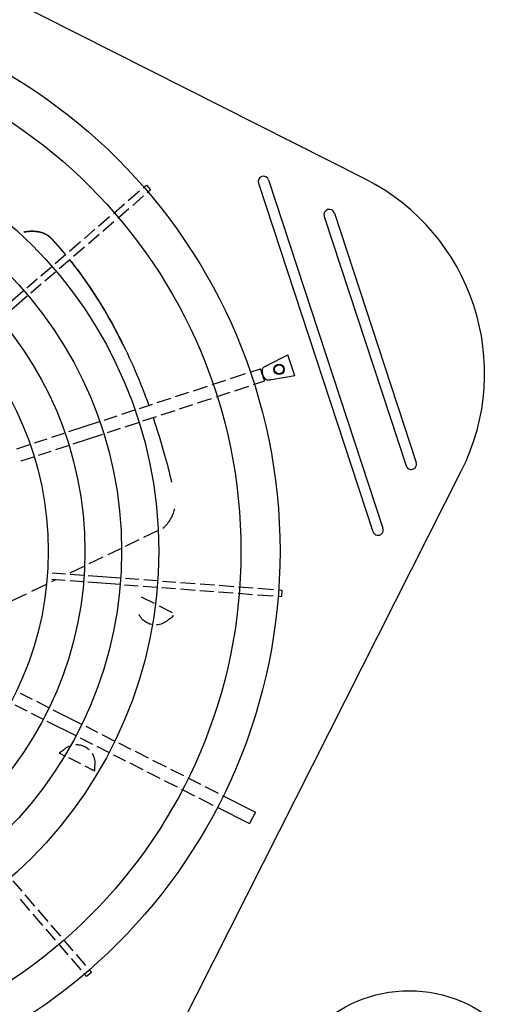
# Model space of a CAD drawing. Units: millimetres. Extents: x 749.7 to 790, y 1769.3 to 1817.6.
# Drawn here: x 778.2 to 778.5, y 1803.7 to 1804.3 of the extents above; entities that cross this region are included whole.
import ezdxf

# ---------------------------------------------------------------- set-up
doc = ezdxf.new("R2010")
doc.units = ezdxf.units.MM
doc.header["$LTSCALE"] = 0.002
doc.layers.add('TS - BLOCOS', color=2, linetype='Continuous')
doc.layers.add('TS - EQUIPAMENTOS', color=2, linetype='Continuous')
doc.layers.add('TS - TUBOS', color=3, linetype='Continuous', lineweight=30)

# ---------------------------------------------------------------- blocks, each defined once
blk = doc.blocks.new('Cond 48-60 Kbtu Barril Carrier superior')
at = {"color": 2}
for p, q in [((0.2476, 0.381), (-0.2476, 0.381)), ((0.381, -0.2476), (0.381, 0.2476))]:
    blk.add_line(p, q, dxfattribs=at)
for p, q in [((0.19472, 0.35392), (0.35392, 0.19472)), ((0.23998, 0.35392), (0.35392, 0.23998)), ((0.19009, 0.34928), (0.34928, 0.19009)), ((0.23534, 0.34928), (0.34928, 0.23534)), ((0.12825, 0.31486), (0.12922, 0.31719)), ((0.12922, 0.31719), (0.13292, 0.31566)), ((0.1319, 0.3132), (0.13292, 0.31566)), ((0.12362, 0.30367), (0.12711, 0.31209)), ((0.12737, 0.30226), (0.13075, 0.31044)), ((0.11899, 0.2925), (0.12247, 0.3009)), ((0.12272, 0.29103), (0.12622, 0.29949)), ((0.11441, 0.28144), (0.11785, 0.28974)), ((0.11813, 0.27997), (0.12157, 0.28827)), ((0.11001, 0.27082), (0.11327, 0.27867)), ((0.11363, 0.2691), (0.11699, 0.27721)), ((0.10542, 0.25974), (0.10887, 0.26805)), ((0.10904, 0.25802), (0.11248, 0.26633)), ((0.24519, 0.2517), (0.25382, 0.26336)), ((0.26336, 0.25382), (0.25382, 0.26336)), ((0.10094, 0.24892), (0.10428, 0.25697)), ((0.10458, 0.24726), (0.10789, 0.25525)), ((0.26336, 0.25382), (0.25179, 0.24525)), ((0.23786, 0.24347), (0.24261, 0.24821)), ((0.24393, 0.24817), (0.24343, 0.24739)), ((0.09655, 0.23831), (0.09979, 0.24615)), ((0.10019, 0.23665), (0.10344, 0.24449)), ((0.24318, 0.23758), (0.24821, 0.24261)), ((0.24817, 0.24393), (0.24739, 0.24343)), ((0.25179, 0.24525), (0.2517, 0.24519)), ((0.22893, 0.23453), (0.23574, 0.24135)), ((0.0922, 0.2278), (0.0954, 0.23554)), ((0.09586, 0.22621), (0.09904, 0.23389)), ((0.22047, 0.22608), (0.22681, 0.23242)), ((0.23463, 0.22902), (0.24106, 0.23546)), ((0.0836, 0.20706), (0.09105, 0.22504)), ((0.21201, 0.21762), (0.21836, 0.22396)), ((0.22608, 0.22047), (0.23251, 0.2269)), ((0.08735, 0.20565), (0.09472, 0.22345)), ((0.21762, 0.21201), (0.22396, 0.21836)), ((0.20383, 0.20944), (0.20989, 0.2155)), ((0.19535, 0.20096), (0.20171, 0.20732)), ((0.20944, 0.20383), (0.2155, 0.20989)), ((0.20096, 0.19535), (0.20732, 0.20171)), ((0.18736, 0.19296), (0.19323, 0.19883)), ((0.17923, 0.18484), (0.18524, 0.19085)), ((0.19268, 0.18707), (0.19883, 0.19323)), ((0.17111, 0.17672), (0.17711, 0.18272)), ((0.18455, 0.17895), (0.19056, 0.18495)), ((0.17653, 0.17092), (0.18243, 0.17683)), ((0.15502, 0.16063), (0.16899, 0.1746)), ((0.16072, 0.15511), (0.17441, 0.1688)), ((0.14726, 0.15287), (0.1529, 0.15851)), ((0.15287, 0.14726), (0.1586, 0.153)), ((0.13931, 0.14492), (0.14514, 0.15075)), ((0.14492, 0.13931), (0.15075, 0.14514)), ((0.13127, 0.13687), (0.13719, 0.1428)), ((0.13709, 0.13148), (0.1428, 0.13719)), ((0.30202, 0.12727), (0.31092, 0.13095)), ((0.30355, 0.12357), (0.31245, 0.12726)), ((0.31369, 0.1321), (0.31566, 0.13292)), ((0.31522, 0.1284), (0.31719, 0.12922)), ((0.31566, 0.13292), (0.31719, 0.12922)), ((0.27997, 0.11813), (0.28827, 0.12157)), ((0.29103, 0.12272), (0.29926, 0.12612)), ((0.2925, 0.11899), (0.30079, 0.12243)), ((0.2691, 0.11363), (0.27721, 0.11699)), ((0.28144, 0.11441), (0.28974, 0.11785)), ((0.25802, 0.10904), (0.26633, 0.11248)), ((0.25974, 0.10542), (0.26805, 0.10887)), ((0.27082, 0.11001), (0.27867, 0.11327)), ((0.23701, 0.10034), (0.24486, 0.10359)), ((0.24763, 0.10474), (0.25525, 0.10789)), ((0.24916, 0.10104), (0.25697, 0.10428)), ((0.2266, 0.09603), (0.23424, 0.09919)), ((0.23854, 0.09664), (0.24639, 0.09989)), ((0.20547, 0.08727), (0.22383, 0.09488)), ((0.207, 0.08358), (0.22517, 0.09111)), ((0.22794, 0.09225), (0.23577, 0.09549)), ((0.19526, 0.08305), (0.20271, 0.08613)), ((0.24965, 0.0902), (0.2407, 0.0902)), ((0.25281, 0.0902), (0.26183, 0.0902)), ((0.18488, 0.07874), (0.1925, 0.0819)), ((0.19698, 0.07943), (0.20424, 0.08243)), ((0.1866, 0.07513), (0.19422, 0.07828)), ((0.20076, 0.00397), (0.209, 0.00397)), ((0.21199, 0.00397), (0.22034, 0.00397)), ((0.22333, 0.00397), (0.24298, 0.00397)), ((0.24598, 0.00397), (0.25404, 0.00397)), ((0.25703, 0.00397), (0.26553, 0.00397)), ((0.26852, 0.00397), (0.27688, 0.00397)), ((0.27987, 0.00397), (0.28886, 0.00397)), ((0.29185, 0.00397), (0.30111, 0.00397)), ((0.3041, 0.00397), (0.31309, 0.00397)), ((0.31608, 0.00397), (0.32486, 0.00397)), ((0.32785, 0.00397), (0.33695, 0.00397)), ((0.33995, 0.00397), (0.36261, 0.00397)), ((0.36261, 0.00396), (0.36261, -0.00396)), ((0.20103, -0.00396), (0.20927, -0.00396)), ((0.21226, -0.00396), (0.2202, -0.00396)), ((0.22319, -0.00396), (0.24298, -0.00396)), ((0.24598, -0.00396), (0.25444, -0.00396)), ((0.25744, -0.00396), (0.26593, -0.00396)), ((0.26893, -0.00396), (0.27715, -0.00396)), ((0.28014, -0.00396), (0.28913, -0.00396)), ((0.29212, -0.00396), (0.30084, -0.00396)), ((0.30383, -0.00396), (0.31282, -0.00396)), ((0.31581, -0.00396), (0.32472, -0.00396)), ((0.32771, -0.00396), (0.33736, -0.00396)), ((0.34036, -0.00396), (0.36261, -0.00396)), ((0.2391, -0.01808), (0.23886, -0.01813)), ((0.2391, -0.01813), (0.23886, -0.01813)), ((0.24039, -0.018), (0.24202, -0.018)), ((0.24502, -0.018), (0.25329, -0.018)), ((0.2563, -0.018), (0.26161, -0.018)), ((0.26247, -0.01803), (0.2629, -0.01808)), ((0.26314, -0.01813), (0.2629, -0.01808)), ((0.26314, -0.01813), (0.2629, -0.01813)), ((0.24879, -0.10089), (0.25655, -0.1041)), ((0.25932, -0.10525), (0.26761, -0.10868)), ((0.25785, -0.10897), (0.26614, -0.11241)), ((0.26891, -0.11355), (0.27741, -0.11707)), ((0.27038, -0.10983), (0.27913, -0.11345)), ((0.28189, -0.1146), (0.2902, -0.11804)), ((0.28017, -0.11822), (0.28848, -0.12166)), ((0.29297, -0.11919), (0.30103, -0.12252)), ((0.29125, -0.1228), (0.29937, -0.12617)), ((0.30379, -0.12367), (0.31197, -0.12706)), ((0.30214, -0.12731), (0.31056, -0.1308)), ((0.31333, -0.13195), (0.31566, -0.13292)), ((0.31473, -0.1282), (0.31719, -0.12922)), ((0.31719, -0.12922), (0.31566, -0.13292))]:
    blk.add_line(p, q)
at = {"color": 1}
for p, q in [((0.22545, 0.1236), (0.2312, 0.13109)), ((0.21781, 0.11365), (0.22342, 0.12096)), ((0.21059, 0.10424), (0.2158, 0.11102)), ((0.2027, 0.09396), (0.20849, 0.1015)), ((0.19491, 0.0838), (0.2006, 0.09121)), ((0.18723, 0.07379), (0.18903, 0.07613)), ((0.179, 0.06306), (0.18501, 0.0709)), ((0.17057, 0.05208), (0.17675, 0.06013))]:
    blk.add_line(p, q, dxfattribs=at)
at = {"color": 7}
for radius in [0.3405, 0.3165, 0.266, 0.24325, 0.22075, 0.19825]:
    blk.add_circle((0, 0), radius, dxfattribs=at)
for centre, radius in [((0.25299, 0.25299), 0.0032), ((0.253, 0.253), 0.0028)]:
    blk.add_circle(centre, radius)
at = {"color": 2}
blk.add_arc((0.2476, 0.2476), 0.1334, 0, 90, dxfattribs=at)
for centre, start, end in [((0.1924, 0.3516), 45, 225), ((0.23766, 0.3516), 45, 225), ((0.3516, 0.23766), 225, 45), ((0.3516, 0.1924), 225, 45)]:
    blk.add_arc(centre, 0.00328, start, end)
at = {"color": 1}
for points, start_tangent, end_tangent in [([(0.07511, 0.25767), (0.07563, 0.25809), (0.07829, 0.25986), (0.08107, 0.2612), (0.08392, 0.26207), (0.08676, 0.26244), (0.08859, 0.26241)], (0.774884, 0.632103), (0.996518, -0.083378)), ([(0.08951, 0.26209), (0.0872, 0.26219), (0.08442, 0.26185), (0.08163, 0.26103), (0.0789, 0.25975), (0.07628, 0.25806), (0.0756, 0.25753)], (-0.992221, 0.124487), (-0.779584, -0.626297)), ([(0.08859, 0.26241), (0.08952, 0.2623), (0.09212, 0.26163)], (0.996518, -0.083378), (0.938279, -0.34588)), ([(0.09209, 0.2615), (0.08991, 0.26203), (0.08951, 0.26209)], (-0.948428, 0.316993), (-0.992221, 0.124487)), ([(0.09245, 0.26137), (0.09209, 0.2615)], (-0.938341, 0.345711), (-0.948428, 0.316993)), ([(0.0925, 0.26149), (0.09212, 0.26163)], (-0.937634, 0.347623), (-0.938279, 0.34588)), ([(0.09245, 0.26137), (0.09504, 0.2604)], (0.938341, -0.345711), (0.933941, -0.357426)), ([(0.09622, 0.26007), (0.0925, 0.26149)], (-0.931266, 0.36434), (-0.937634, 0.347623)), ([(0.09504, 0.2604), (0.10416, 0.25668)], (0.933941, -0.357426), (0.917683, -0.397313)), ([(0.1042, 0.25678), (0.09622, 0.26007)], (-0.916958, 0.398984), (-0.931266, 0.36434)), ([(0.16299, 0.22156), (0.14551, 0.23408), (0.12782, 0.24496), (0.11, 0.25416), (0.10785, 0.25515)], (-0.793353, 0.608762), (-0.91014, 0.4143)), ([(0.16331, 0.22132), (0.18054, 0.2072), (0.19157, 0.19719)], (0.793353, -0.608762), (0.727599, -0.686002)), ([(0.19729, 0.19169), (0.214, 0.17435), (0.22534, 0.16147)], (0.714056, -0.700088), (0.647029, -0.762466)), ([(0.23322, 0.13375), (0.23436, 0.13676), (0.23498, 0.13999), (0.23506, 0.14329), (0.2346, 0.14661), (0.23437, 0.14757)], (0.430609, 0.902538), (-0.261298, 0.965258))]:
    blk.add_spline(points, degree=3, dxfattribs=dict(at, start_tangent=start_tangent, end_tangent=end_tangent))
for points, start_tangent, end_tangent in [([(0.10782, 0.25506), (0.11032, 0.25391), (0.12814, 0.24472), (0.14583, 0.23384), (0.16299, 0.22156)], (0.910868, -0.412699), (0.794078, -0.607816)), ([(0.24343, 0.24739), (0.24291, 0.24791), (0.24264, 0.24818)], (-0.707107, 0.707107), (0.703689, 0.710508)), ([(0.24393, 0.24817), (0.24381, 0.24877), (0.2438, 0.24935)], (-0.28599, 0.958233), (0.09487, 0.99549)), ([(0.2438, 0.24935), (0.24388, 0.24971), (0.24406, 0.25008), (0.24431, 0.25048), (0.2446, 0.2509), (0.24492, 0.25134)], (0.09487, 0.99549), (0.593803, 0.804611)), ([(0.24817, 0.24393), (0.24743, 0.24427), (0.24668, 0.24471), (0.24595, 0.24528), (0.24528, 0.24595), (0.24471, 0.24669), (0.24427, 0.24744), (0.24393, 0.24817)], (-0.930831, 0.36545), (-0.36545, 0.930831)), ([(0.24492, 0.25134), (0.24519, 0.2517)], (0.593803, 0.804611), (0.594997, 0.803728)), ([(0.24541, 0.24541), (0.24468, 0.24614), (0.24401, 0.24682), (0.24343, 0.24739)], (-0.544787, 0.838574), (-0.707107, 0.707107)), ([(0.24739, 0.24343), (0.24702, 0.2438), (0.24664, 0.24419), (0.24626, 0.24456), (0.24592, 0.24494), (0.24562, 0.24529)], (-0.707107, 0.707107), (-0.571156, 0.820842)), ([(0.24739, 0.24343), (0.24791, 0.24291), (0.24818, 0.24264)], (0.707107, -0.707107), (0.710507, 0.703691)), ([(0.24935, 0.2438), (0.24877, 0.24381), (0.24817, 0.24393)], (-0.99549, -0.09487), (-0.958233, 0.28599)), ([(0.2517, 0.24519), (0.25111, 0.24475), (0.25047, 0.2443), (0.24989, 0.24396), (0.24935, 0.2438)], (-0.803605, -0.595162), (-0.99549, -0.09487)), ([(0.16299, 0.22156), (0.16331, 0.22132)], (0.794078, -0.607816), (0.793353, -0.608762)), ([(0.26161, 0.08512), (0.26094, 0.0836), (0.26003, 0.08216), (0.25886, 0.08082), (0.2574, 0.07961), (0.25656, 0.07909)], (-0.333333, -0.942809), (-0.869533, -0.493874)), ([(0.26184, 0.08564), (0.26167, 0.0853), (0.26163, 0.08511)], (-0.472237, -0.881472), (-0.154382, -0.988011)), ([(0.26184, 0.08564), (0.26248, 0.0868), (0.26276, 0.08735)], (0.472237, 0.881472), (0.434793, 0.90053)), ([(0.26276, 0.08735), (0.26304, 0.088), (0.26327, 0.08921)], (0.434793, 0.90053), (0, 1)), ([(0.25376, 0.07796), (0.25334, 0.07786), (0.25099, 0.07762), (0.24863, 0.07787), (0.24643, 0.07859), (0.24459, 0.07962), (0.24411, 0.07997)], (-0.969349, -0.245689), (-0.790711, 0.61219)), ([(0.24039, -0.01492), (0.24106, -0.0134), (0.24197, -0.01196), (0.24245, -0.01136)], (0.333333, 0.942809), (0.649409, 0.760439)), ([(0.24562, -0.00879), (0.24645, -0.00838), (0.24866, -0.00766), (0.25101, -0.00742), (0.25337, -0.00767), (0.25417, -0.00787)], (0.878351, 0.478016), (0.959416, -0.281993)), ([(0.25707, -0.00919), (0.25741, -0.00942), (0.25887, -0.01063), (0.26004, -0.01197), (0.26094, -0.0134), (0.26161, -0.01492)], (0.84218, -0.539196), (0.333333, -0.942809)), ([(0.23893, -0.0179), (0.23886, -0.01813)], (-0.322241, -0.946658), (-0.271331, -0.962486)), ([(0.23909, -0.01749), (0.23893, -0.0179)], (-0.392753, -0.919644), (-0.322241, -0.946658)), ([(0.23922, -0.0172), (0.23909, -0.01749)], (-0.427932, -0.903811), (-0.392753, -0.919644)), ([(0.24002, -0.018), (0.23948, -0.01803), (0.2391, -0.01808)], (-0.999748, -0.022458), (-0.987209, -0.159432)), ([(0.23939, -0.01686), (0.23922, -0.0172)], (-0.457688, -0.889113), (-0.427932, -0.903811)), ([(0.24016, -0.01544), (0.23968, -0.01631), (0.23939, -0.01686)], (-0.472237, -0.881472), (-0.457688, -0.889113)), ([(0.24039, -0.018), (0.24002, -0.018), (0.24002, -0.018)], (-1, 0), (-0.999748, -0.022458)), ([(0.24016, -0.01544), (0.24033, -0.0151), (0.24037, -0.01491)], (0.472237, 0.881472), (0.154382, 0.988011)), ([(0.2629, -0.01808), (0.26252, -0.01803), (0.26198, -0.018), (0.26161, -0.018)], (-0.987196, 0.159513), (-1, 0)), ([(0.26184, -0.01544), (0.26167, -0.0151), (0.26163, -0.01491)], (-0.472237, 0.881472), (-0.154382, 0.988011)), ([(0.26232, -0.0163), (0.26184, -0.01544)], (-0.484654, 0.874706), (-0.472237, 0.881472)), ([(0.26314, -0.01813), (0.26278, -0.0172), (0.26232, -0.0163)], (-0.271331, 0.962486), (-0.484654, 0.874706))]:
    blk.add_spline(points, degree=3, dxfattribs=dict(start_tangent=start_tangent, end_tangent=end_tangent))
blk = doc.blocks.new('dreno')
at = {"layer": 'TS - EQUIPAMENTOS'}
blk.add_hatch(color=1, dxfattribs=at).paths.add_polyline_path([(-0.06725, 0.05037, 0.152834), (-0.08189, 0.00357, 1), (0.08227, 0.00357, 0.126022), (0.07217, 0.04303, -0.669944)])
at = {"layer": 'TS - EQUIPAMENTOS', "color": 1}
blk.add_circle((0.00019, 0.00357), 0.08208, dxfattribs=at)
blk.add_arc((0.00397, 0.07537), 0.07548, 199.34659, 334.626, dxfattribs=at)

msp = doc.modelspace()

# ---------------------------------------------------------------- block references
at = {"layer": 'TS - BLOCOS', "color": 1, "rotation": 333.1788006307968}
msp.add_blockref('Cond 48-60 Kbtu Barril Carrier superior', (778.05541, 1803.95592), dxfattribs=at)
at = {"layer": 'TS - TUBOS'}
msp.add_blockref('dreno', (778.47502, 1803.60056), dxfattribs=at)

doc.saveas('drawing.dxf')
